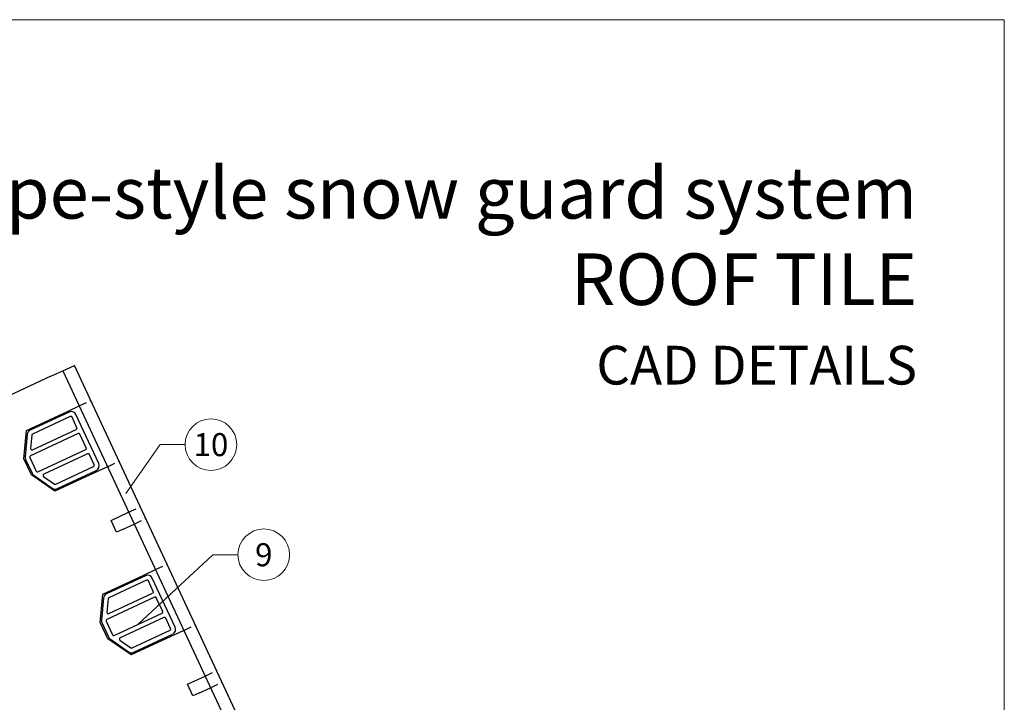
# Model space of a CAD drawing. Units: millimetres. Extents: x 0 to 70828, y 0 to 4832.
# Drawn here: x 64977 to 65359, y 775 to 1039 of the extents above; entities that cross this region are included whole.
import ezdxf
from ezdxf.enums import TextEntityAlignment as Align

# ---------------------------------------------------------------- set-up
doc = ezdxf.new("R2010")
doc.units = ezdxf.units.MM
doc.linetypes.add('VERDECKT', pattern=[9.525, 6.35, -3.175])
for name, color, linetype, lineweight, true_color in [('02_Kantteile', 7, 'Continuous', 25, 0xff7f7f), ('02_Zubehör_sonstiges', 7, 'Continuous', 25, 0xff7f7f), ('08_Bemassung', 7, 'Continuous', 5, 0x505f69), ('10_Blattrahmen', 7, 'Continuous', 20, 0x000000), ('99_Text_1_DE', 7, 'Continuous', 25, 0xe1000f)]:
    doc.layers.add(name, color=color, linetype=linetype, lineweight=lineweight, true_color=true_color)
doc.layers.add('99_Text_2_DE', color=7, linetype='Continuous')
doc.styles.add('Arial', font='arial.ttf')
doc.styles.add('PREFA_Standard', font='arial.ttf', dxfattribs={"height": 20})

# ---------------------------------------------------------------- blocks, each defined once
blk = doc.blocks.new('A$C58097567')
at = {"layer": '02_Zubehör_sonstiges'}
for p, q in [((16.02, 21.26), (0.93, 14.23)), ((16.5, 19.5), (1.85, 12.67)), ((19.07, 15.18), (17.17, 19.26)), ((27.55, 1.26), (18.67, 20.29)), ((-0.22, 12.59), (-0.98, 3.91)), ((19.59, 12.89), (1.1, 4.26)), ((1.56, 12.26), (1.11, 7.08)), ((1.82, 6.58), (18.83, 14.52)), ((22.71, 7.39), (20.25, 12.64)), ((3.97, -1.9), (22.46, 6.72)), ((23.22, 5.09), (6.21, -2.84)), ((25.79, 0.77), (23.89, 4.85)), ((-0.8, 2.89), (1.7, -2.47)), ((0.86, 3.6), (3.31, -1.66)), ((10.89, -6.73), (25.55, 0.11)), ((2.37, -3.26), (9.5, -8.26)), ((6.14, -3.7), (10.39, -6.68)), ((11.5, -8.43), (26.58, -1.4))]:
    blk.add_line(p, q, dxfattribs=at)
for centre, radius, start, end in [((16.86, 19.45), 2, 25, 115), ((16.72, 19.05), 0.5, 25, 115), ((1.77, 12.41), 2, 115, 175), ((2.06, 12.21), 0.5, 115, 175), ((18.62, 14.97), 0.5, 295, 25), ((19.8, 12.43), 0.5, 25, 115), ((1.02, 3.74), 2, 175, 205), ((1.31, 3.81), 0.5, 115, 205), ((1.61, 7.04), 0.5, 175, 295), ((22.25, 7.18), 0.5, 295, 25), ((23.44, 4.64), 0.5, 25, 115), ((25.34, 0.56), 0.5, 295, 25), ((25.74, 0.42), 2, 295, 25), ((3.52, -1.62), 2, 205, 235), ((3.76, -1.44), 0.5, 205, 295), ((6.42, -3.29), 0.5, 115, 235), ((10.68, -6.27), 0.5, 235, 295), ((10.65, -6.62), 2, 235, 295)]:
    blk.add_arc(centre, radius, start, end, dxfattribs=at)
blk = doc.blocks.new('A$C33afb37e')
at = {"layer": '10_Blattrahmen'}
blk.add_lwpolyline([(0, -1039.5), (735, -1039.5), (735, 0), (0, 0)], close=True, dxfattribs=at)

msp = doc.modelspace()

# ---------------------------------------------------------------- linework, layer by layer
at = {"layer": '02_Kantteile'}
for p, q in [((64993.711, 903.388, -11.205), (64998.243, 905.501, -11.205)), ((65084.88, 719.708, -11.205), (64998.243, 905.501, -11.205)), ((64989.18, 901.275, -11.205), (64949.765, 882.895, -11.205)), ((64989.18, 901.275, -11.205), (64993.711, 903.388, -11.205)), ((64993.711, 903.388, -11.205), (65078.235, 722.126, -11.205)), ((64995.519, 887.68, -11.205), (65000.051, 889.793, -11.205)), ((64979.659, 880.284, -11.205), (64995.519, 887.68, -11.205)), ((64978.7, 869.326, -11.205), (64979.659, 880.284, -11.205)), ((64981.636, 863.03, -11.205), (64978.7, 869.326, -11.205)), ((65011.039, 866.229, -11.205), (64990.647, 856.72, -11.205)), ((64990.647, 856.72, -11.205), (64981.636, 863.03, -11.205)), ((65012.483, 845.387, -11.205), (65019.28, 848.556, -11.205)), ((65014.596, 840.855, -11.205), (65012.483, 845.387, -11.205)), ((65016.861, 841.912, -11.205), (65021.393, 844.025, -11.205)), ((65016.861, 841.912, -11.205), (65014.596, 840.855, -11.205)), ((65009.242, 816.843, -11.205), (65025.102, 824.239, -11.205)), ((65025.102, 824.239, -11.205), (65029.634, 826.352, -11.205)), ((65008.283, 805.885, -11.205), (65009.242, 816.843, -11.205)), ((65011.219, 799.588, -11.205), (65008.283, 805.885, -11.205)), ((65040.622, 802.788, -11.205), (65020.23, 793.279, -11.205)), ((65020.23, 793.279, -11.205), (65011.219, 799.588, -11.205)), ((65042.066, 781.945, -11.205), (65048.863, 785.115, -11.205)), ((65044.179, 777.413, -11.205), (65042.066, 781.945, -11.205)), ((65046.445, 778.47, -11.205), (65044.179, 777.413, -11.205)), ((65046.445, 778.47, -11.205), (65050.976, 780.583, -11.205))]:
    msp.add_line(p, q, dxfattribs=at)
at = {"layer": '02_Kantteile', "linetype": 'VERDECKT', "ltscale": 0.5}
for p, q in [((65000.051, 889.793, -11.205), (65004.582, 891.906, -11.205)), ((65011.039, 866.229, -11.205), (65015.57, 868.342, -11.205)), ((65019.28, 848.556, -11.205), (65023.811, 850.669, -11.205)), ((65021.393, 844.025, -11.205), (65025.924, 846.138, -11.205)), ((65029.634, 826.352, -11.205), (65034.166, 828.465, -11.205)), ((65040.622, 802.788, -11.205), (65045.154, 804.901, -11.205)), ((65048.863, 785.115, -11.205), (65053.395, 787.228, -11.205)), ((65050.976, 780.583, -11.205), (65055.508, 782.696, -11.205))]:
    msp.add_line(p, q, dxfattribs=at)
at = {"layer": '08_Bemassung'}
for p, q in [((65031.45, 874.799), (65018.247, 855.798, 24.375)), ((65041.157, 874.799), (65031.45, 874.799)), ((65051.928, 832.123), (65022.97, 805.149, -11.205)), ((65061.635, 832.123), (65051.928, 832.123))]:
    msp.add_line(p, q, dxfattribs=at)
for centre in [(65051.153, 874.799), (65071.631, 832.123)]:
    msp.add_circle(centre, 9.996, dxfattribs=at)

# ---------------------------------------------------------------- block references
for name, p in [('A$C33afb37e', (64623.566, 1039.499)), ('A$C58097567', (64980.168, 866.178, -11.205)), ('A$C58097567', (65009.751, 802.736, -11.205))]:
    msp.add_blockref(name, p)

# ---------------------------------------------------------------- texts
at = {"layer": '08_Bemassung', "style": 'PREFA_Standard'}
for s, p in [('10', (65051.153, 874.799)), ('9', (65071.631, 832.123))]:
    msp.add_text(s, height=8.925, dxfattribs=at).set_placement(p, align=Align.MIDDLE_CENTER)
at = {"layer": '99_Text_1_DE', "char_height": 20, "attachment_point": 3, "style": 'Arial'}
for s, insert in [('pipe-style snow guard system', (65324.786, 982.413)), ('ROOF TILE', (65324.786, 948.913))]:
    msp.add_mtext_dynamic_manual_height_columns(s, width=5213.69799, gutter_width=375, heights=[0], dxfattribs=dict(at, insert=insert))
at = {"layer": '99_Text_2_DE', "insert": (65324.786, 905.599), "char_height": 15, "attachment_point": 6, "style": 'Arial'}
msp.add_mtext_dynamic_manual_height_columns('CAD DETAILS', width=878.52713, gutter_width=12.5, heights=[0], dxfattribs=at)

doc.saveas('drawing.dxf')
